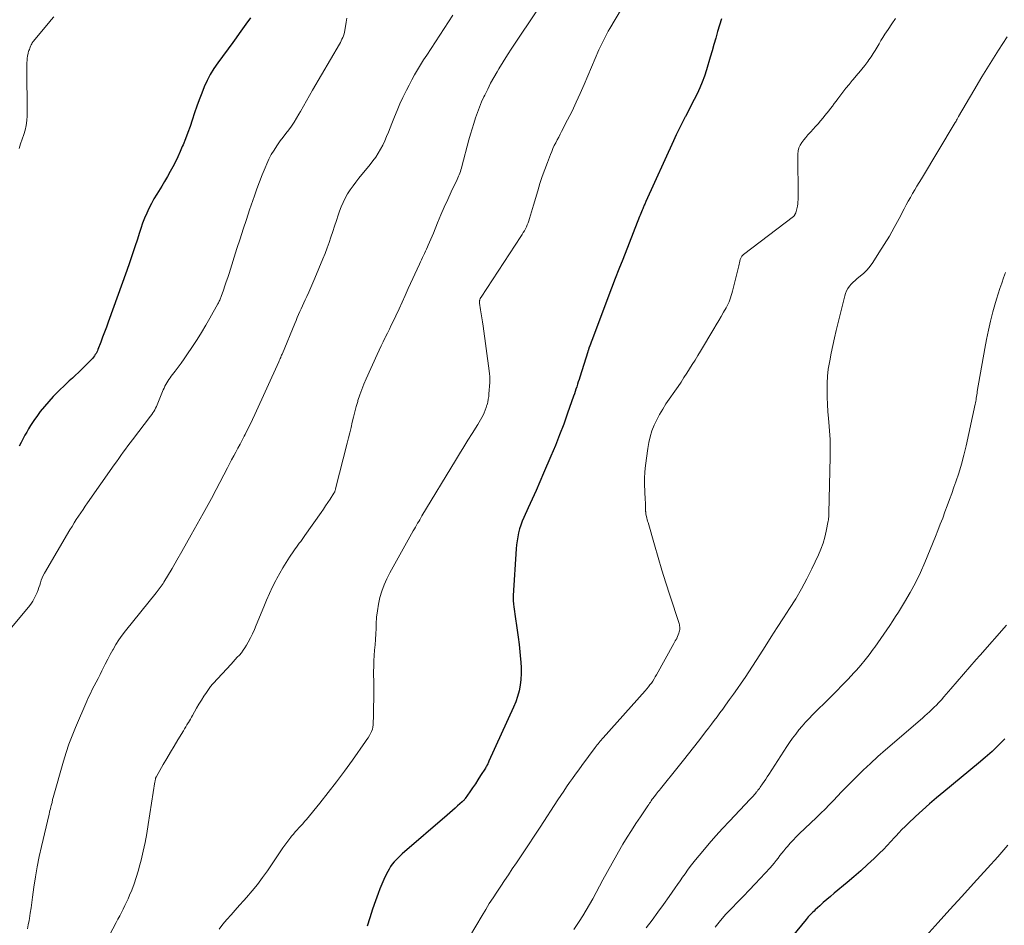
# Model space of a CAD drawing. Units: feet. Extents: x 1905000 to 1910000, y 540000 to 545000.
# Drawn here: x 1907265 to 1907417, y 540916 to 541056 of the extents above; entities that cross this region are included whole.
import ezdxf

# ---------------------------------------------------------------- set-up
doc = ezdxf.new("R2010")
doc.units = ezdxf.units.FT
doc.header["$LTSCALE"] = 100
doc.header["$MEASUREMENT"] = 0
doc.layers.add('CONTOUR INDEX', color=32, linetype='Continuous', lineweight=25)
doc.layers.add('CONTOUR INTERMEDIATE', color=40, linetype='Continuous', lineweight=15)

msp = doc.modelspace()

# ---------------------------------------------------------------- linework, layer by layer
at = {"layer": 'CONTOUR INDEX', "flags": 128}
for points, elevation in [([(1907300.24, 541056.45), (1907299.54, 541055.44), (1907299.04, 541054.74), (1907298.54, 541054.03), (1907298.04, 541053.33), (1907297.53, 541052.64), (1907295.2, 541049.47), (1907294.61, 541048.59), (1907294.06, 541047.69), (1907293.57, 541046.75), (1907293.13, 541045.78), (1907292.73, 541044.79), (1907292.35, 541043.8), (1907291.99, 541042.8), (1907291.64, 541041.79), (1907291.26, 541040.63), (1907290.93, 541039.67), (1907290.59, 541038.73), (1907290.23, 541037.79), (1907289.85, 541036.85), (1907289.74, 541036.59), (1907289.4, 541035.79), (1907289.04, 541035.01), (1907288.67, 541034.23), (1907288.27, 541033.46), (1907287.86, 541032.7), (1907287.44, 541031.94), (1907287, 541031.2), (1907286.55, 541030.46), (1907285.78, 541029.22), (1907285.36, 541028.5), (1907284.96, 541027.78), (1907284.59, 541027.03), (1907284.24, 541026.28), (1907283.92, 541025.51), (1907283.61, 541024.73), (1907283.33, 541023.95), (1907283.07, 541023.16), (1907282.8, 541022.31), (1907282.4, 541021.09), (1907282, 541019.87), (1907281.58, 541018.66), (1907281.16, 541017.45), (1907278.3, 541009.5), (1907278.02, 541008.72), (1907277.73, 541007.94), (1907277.44, 541007.17), (1907277.14, 541006.4), (1907276.71, 541005.28), (1907276.62, 541005.07), (1907276.53, 541004.86), (1907276.42, 541004.67), (1907276.3, 541004.47), (1907276.18, 541004.28), (1907276.04, 541004.1), (1907275.9, 541003.93), (1907275.75, 541003.76), (1907275.37, 541003.35), (1907275.02, 541002.98), (1907274.66, 541002.62), (1907274.3, 541002.27), (1907273.93, 541001.93), (1907273.72, 541001.73), (1907273.24, 541001.3), (1907272.76, 541000.85), (1907272.29, 541000.41), (1907271.82, 540999.96), (1907270.53, 540998.74), (1907269.81, 540998.01), (1907269.11, 540997.26), (1907268.45, 540996.48), (1907267.81, 540995.68), (1907267.27, 540994.95), (1907266.94, 540994.49), (1907266.61, 540994.01), (1907266.31, 540993.53), (1907266.01, 540993.03), (1907265.73, 540992.53), (1907265.45, 540992.03), (1907265.18, 540991.52), (1907264.91, 540991.01), (1907264.85, 540990.9), (1907264.55, 540990.34)], 920), ([(1907372.96, 541056.26), (1907372.65, 541055.28), (1907372.37, 541054.3), (1907372.1, 541053.31), (1907371.82, 541052.32), (1907371.53, 541051.33), (1907371.24, 541050.34), (1907370.66, 541048.39), (1907370.35, 541047.45), (1907370.01, 541046.53), (1907369.63, 541045.62), (1907369.21, 541044.73), (1907368.77, 541043.84), (1907368.32, 541042.96), (1907367.87, 541042.09), (1907367.41, 541041.21), (1907367.37, 541041.15), (1907366.9, 541040.24), (1907366.44, 541039.33), (1907365.99, 541038.4), (1907365.56, 541037.48), (1907361.3, 541028.09), (1907361.24, 541027.95), (1907361.18, 541027.82), (1907361.12, 541027.68), (1907361.06, 541027.54), (1907361, 541027.4), (1907360.94, 541027.26), (1907360.89, 541027.12), (1907360.83, 541026.98), (1907360.74, 541026.76), (1907360.64, 541026.51), (1907360.54, 541026.26), (1907360.44, 541026.01), (1907360.34, 541025.76), (1907357.73, 541019.16), (1907357.15, 541017.68), (1907356.57, 541016.2), (1907356.01, 541014.72), (1907355.45, 541013.24), (1907353.07, 541006.91), (1907352.97, 541006.64), (1907352.87, 541006.38), (1907352.77, 541006.11), (1907352.67, 541005.85), (1907352.52, 541005.46), (1907352.5, 541005.39), (1907352.47, 541005.32), (1907352.44, 541005.24), (1907352.42, 541005.17), (1907352.39, 541005.1), (1907352.36, 541005.03), (1907352.34, 541004.96), (1907352.32, 541004.88), (1907351.09, 541001), (1907350.98, 541000.64), (1907350.86, 541000.27), (1907350.74, 540999.9), (1907350.62, 540999.53), (1907350.5, 540999.17), (1907350.38, 540998.8), (1907350.26, 540998.43), (1907350.13, 540998.07), (1907349.22, 540995.44), (1907348.62, 540993.76), (1907347.99, 540992.09), (1907347.33, 540990.44), (1907346.65, 540988.8), (1907345.52, 540986.17), (1907344.94, 540984.83), (1907344.35, 540983.5), (1907343.75, 540982.17), (1907343.15, 540980.84), (1907342.45, 540979.33), (1907342.21, 540978.76), (1907341.99, 540978.17), (1907341.81, 540977.58), (1907341.65, 540976.97), (1907341.52, 540976.36), (1907341.42, 540975.74), (1907341.34, 540975.12), (1907341.29, 540974.5), (1907340.82, 540967.33), (1907340.82, 540967.23), (1907340.81, 540967.13), (1907340.81, 540967.03), (1907340.81, 540966.92), (1907340.81, 540966.82), (1907340.81, 540966.72), (1907340.82, 540966.62), (1907340.83, 540966.52), (1907340.89, 540965.96), (1907340.93, 540965.58), (1907340.98, 540965.2), (1907341.03, 540964.82), (1907341.08, 540964.44), (1907341.43, 540961.99), (1907341.59, 540960.87), (1907341.73, 540959.75), (1907341.85, 540958.63), (1907341.97, 540957.5), (1907342.01, 540957.04), (1907342.06, 540956.15), (1907342.07, 540955.26), (1907342, 540954.37), (1907341.9, 540953.48), (1907341.72, 540952.61), (1907341.5, 540951.75), (1907341.21, 540950.91), (1907340.87, 540950.08), (1907337.08, 540941.74), (1907337.02, 540941.6), (1907336.96, 540941.47), (1907336.89, 540941.34), (1907336.82, 540941.21), (1907336.75, 540941.08), (1907336.68, 540940.95), (1907336.6, 540940.83), (1907336.52, 540940.7), (1907335.78, 540939.52), (1907335.38, 540938.9), (1907334.98, 540938.27), (1907334.56, 540937.66), (1907334.14, 540937.05), (1907333.39, 540935.98), (1907333.34, 540935.91), (1907333.29, 540935.84), (1907333.23, 540935.77), (1907333.18, 540935.71), (1907333.12, 540935.64), (1907333.05, 540935.58), (1907332.99, 540935.52), (1907332.93, 540935.46), (1907332.24, 540934.87), (1907331.84, 540934.51), (1907331.43, 540934.16), (1907331.02, 540933.8), (1907330.62, 540933.45), (1907323.7, 540927.45), (1907323.37, 540927.15), (1907323.05, 540926.85), (1907322.74, 540926.53), (1907322.44, 540926.2), (1907322.16, 540925.85), (1907321.9, 540925.5), (1907321.67, 540925.12), (1907321.45, 540924.74), (1907321.16, 540924.16), (1907320.83, 540923.48), (1907320.52, 540922.78), (1907320.23, 540922.07), (1907319.97, 540921.36), (1907319.56, 540920.2), (1907319.12, 540918.9), (1907318.68, 540917.6), (1907318.26, 540916.29)], 900), ([(1907416.74, 540945.19), (1907415.75, 540944.21), (1907414.74, 540943.26), (1907413.7, 540942.33), (1907412.64, 540941.43), (1907407.29, 540937.05), (1907406.18, 540936.11), (1907405.08, 540935.17), (1907404, 540934.2), (1907402.93, 540933.22), (1907401.81, 540932.16), (1907401.32, 540931.69), (1907400.84, 540931.21), (1907400.37, 540930.72), (1907399.92, 540930.22), (1907399.71, 540929.98), (1907399.14, 540929.36), (1907398.57, 540928.74), (1907397.98, 540928.14), (1907397.39, 540927.55), (1907396.56, 540926.76), (1907395.54, 540925.8), (1907394.5, 540924.85), (1907393.43, 540923.92), (1907392.36, 540923.02), (1907390.36, 540921.37), (1907389.8, 540920.9), (1907389.24, 540920.43), (1907388.69, 540919.94), (1907388.15, 540919.46), (1907387.45, 540918.81), (1907387.26, 540918.64), (1907387.08, 540918.47), (1907386.9, 540918.29), (1907386.71, 540918.11), (1907386.54, 540917.93), (1907386.37, 540917.74), (1907386.2, 540917.55), (1907386.03, 540917.35), (1907380.04, 540910.03)], 880)]:
    msp.add_lwpolyline(points, dxfattribs=dict(at, elevation=elevation))
at = {"layer": 'CONTOUR INTERMEDIATE', "flags": 128}
for points, elevation in [([(1907362.25, 541065.85), (1907355.73, 541054.79), (1907355.5, 541054.39), (1907355.28, 541053.98), (1907355.06, 541053.57), (1907354.85, 541053.16), (1907354.64, 541052.74), (1907354.44, 541052.32), (1907354.25, 541051.89), (1907354.06, 541051.47), (1907351.79, 541046.15), (1907351.18, 541044.77), (1907350.55, 541043.41), (1907349.9, 541042.05), (1907349.22, 541040.71), (1907348.29, 541038.92), (1907348.06, 541038.48), (1907347.84, 541038.04), (1907347.61, 541037.6), (1907347.39, 541037.16), (1907347.17, 541036.72), (1907346.96, 541036.27), (1907346.77, 541035.82), (1907346.58, 541035.36), (1907346.1, 541034.13), (1907345.69, 541033.04), (1907345.3, 541031.95), (1907344.94, 541030.85), (1907344.6, 541029.75), (1907343.94, 541027.51), (1907343.79, 541027.01), (1907343.64, 541026.5), (1907343.48, 541026), (1907343.33, 541025.5), (1907343.22, 541025.14), (1907343.11, 541024.82), (1907342.99, 541024.5), (1907342.85, 541024.2), (1907342.7, 541023.89), (1907342.55, 541023.59), (1907342.38, 541023.3), (1907342.2, 541023.01), (1907342.02, 541022.72), (1907335.85, 541013.32), (1907335.82, 541013.27), (1907335.78, 541013.22), (1907335.75, 541013.17), (1907335.73, 541013.11), (1907335.7, 541013.06), (1907335.68, 541013), (1907335.66, 541012.94), (1907335.65, 541012.88), (1907335.63, 541012.81), (1907335.61, 541012.71), (1907335.61, 541012.61), (1907335.61, 541012.51), (1907335.62, 541012.41), (1907335.79, 541011.37), (1907335.88, 541010.75), (1907335.98, 541010.13), (1907336.07, 541009.51), (1907336.16, 541008.89), (1907337.13, 541001.98), (1907337.18, 541001.53), (1907337.21, 541001.08), (1907337.22, 541000.64), (1907337.2, 541000.19), (1907337.08, 540998.45), (1907337.04, 540998.02), (1907336.98, 540997.59), (1907336.89, 540997.16), (1907336.78, 540996.74), (1907336.77, 540996.71), (1907336.65, 540996.31), (1907336.51, 540995.91), (1907336.35, 540995.52), (1907336.18, 540995.14), (1907335.99, 540994.77), (1907335.79, 540994.4), (1907335.58, 540994.03), (1907335.37, 540993.68), (1907334.5, 540992.31), (1907333.84, 540991.27), (1907333.19, 540990.23), (1907332.55, 540989.18), (1907331.91, 540988.13), (1907326.73, 540979.58), (1907326.56, 540979.3), (1907326.4, 540979.01), (1907326.23, 540978.73), (1907326.06, 540978.45), (1907325.89, 540978.17), (1907325.72, 540977.88), (1907325.56, 540977.6), (1907325.4, 540977.31), (1907321.76, 540970.81), (1907321.29, 540969.89), (1907320.88, 540968.95), (1907320.54, 540967.99), (1907320.25, 540967), (1907320.03, 540965.99), (1907319.85, 540964.97), (1907319.74, 540963.95), (1907319.67, 540962.92), (1907319.64, 540962.21), (1907319.6, 540961.38), (1907319.55, 540960.55), (1907319.49, 540959.72), (1907319.42, 540958.89), (1907319.35, 540958.06), (1907319.3, 540957.23), (1907319.28, 540956.4), (1907319.27, 540955.56), (1907319.28, 540953.64), (1907319.28, 540952.48), (1907319.28, 540951.31), (1907319.26, 540950.15), (1907319.23, 540948.98), (1907319.18, 540947.38), (1907319.15, 540947.02), (1907319.08, 540946.67), (1907318.96, 540946.34), (1907318.81, 540946.01), (1907318.63, 540945.69), (1907318.44, 540945.38), (1907318.24, 540945.08), (1907318.03, 540944.77), (1907315.99, 540941.89), (1907314.77, 540940.21), (1907313.53, 540938.55), (1907312.26, 540936.92), (1907310.97, 540935.3), (1907308.9, 540932.76), (1907308.62, 540932.43), (1907308.34, 540932.1), (1907308.05, 540931.79), (1907307.75, 540931.47), (1907307.45, 540931.16), (1907307.16, 540930.84), (1907306.88, 540930.51), (1907306.6, 540930.18), (1907306.49, 540930.04), (1907306.17, 540929.63), (1907305.85, 540929.21), (1907305.55, 540928.79), (1907305.25, 540928.36), (1907302.87, 540924.86), (1907302.11, 540923.79), (1907301.33, 540922.75), (1907300.51, 540921.74), (1907299.66, 540920.74), (1907299.21, 540920.24), (1907298.57, 540919.52), (1907297.92, 540918.79), (1907297.27, 540918.07), (1907296.62, 540917.35), (1907296, 540916.61), (1907295.42, 540915.84)], 904), ([(1907346.79, 541061), (1907341.33, 541052.84), (1907340.63, 541051.77), (1907339.95, 541050.7), (1907339.27, 541049.63), (1907338.61, 541048.54), (1907338.35, 541048.11), (1907337.84, 541047.23), (1907337.34, 541046.34), (1907336.88, 541045.43), (1907336.43, 541044.52), (1907336.31, 541044.27), (1907335.95, 541043.46), (1907335.61, 541042.65), (1907335.29, 541041.83), (1907334.99, 541040.99), (1907334.72, 541040.15), (1907334.46, 541039.31), (1907334.21, 541038.46), (1907333.98, 541037.6), (1907332.91, 541033.51), (1907332.84, 541033.25), (1907332.76, 541032.99), (1907332.67, 541032.74), (1907332.58, 541032.48), (1907332.48, 541032.23), (1907332.37, 541031.98), (1907332.26, 541031.73), (1907332.15, 541031.49), (1907331.26, 541029.61), (1907330.71, 541028.43), (1907330.17, 541027.23), (1907329.65, 541026.03), (1907329.15, 541024.82), (1907328.5, 541023.21), (1907328.31, 541022.74), (1907328.11, 541022.27), (1907327.91, 541021.81), (1907327.7, 541021.34), (1907327.58, 541021.08), (1907327.43, 541020.75), (1907327.27, 541020.42), (1907327.12, 541020.09), (1907326.96, 541019.77), (1907326.8, 541019.44), (1907326.65, 541019.11), (1907326.49, 541018.78), (1907326.34, 541018.45), (1907324.63, 541014.65), (1907324.16, 541013.6), (1907323.68, 541012.56), (1907323.19, 541011.52), (1907322.7, 541010.48), (1907322.27, 541009.59), (1907321.99, 541009), (1907321.7, 541008.4), (1907321.42, 541007.81), (1907321.13, 541007.22), (1907321.07, 541007.11), (1907320.76, 541006.46), (1907320.45, 541005.81), (1907320.14, 541005.16), (1907319.84, 541004.5), (1907318.12, 541000.76), (1907317.76, 540999.93), (1907317.43, 540999.1), (1907317.13, 540998.25), (1907316.86, 540997.39), (1907316.82, 540997.26), (1907316.59, 540996.46), (1907316.37, 540995.66), (1907316.17, 540994.85), (1907315.98, 540994.04), (1907315.79, 540993.23), (1907315.6, 540992.42), (1907315.4, 540991.62), (1907315.2, 540990.81), (1907313.4, 540983.75), (1907313.38, 540983.67), (1907313.35, 540983.58), (1907313.32, 540983.5), (1907313.29, 540983.41), (1907313.26, 540983.33), (1907313.22, 540983.25), (1907313.17, 540983.17), (1907313.13, 540983.1), (1907312.55, 540982.19), (1907312.21, 540981.67), (1907311.86, 540981.15), (1907311.51, 540980.63), (1907311.15, 540980.11), (1907308.65, 540976.55), (1907308.44, 540976.25), (1907308.23, 540975.96), (1907308.02, 540975.67), (1907307.8, 540975.38), (1907307.59, 540975.09), (1907307.38, 540974.79), (1907307.18, 540974.5), (1907306.97, 540974.2), (1907306.3, 540973.21), (1907305.77, 540972.41), (1907305.27, 540971.6), (1907304.79, 540970.77), (1907304.33, 540969.93), (1907304.18, 540969.64), (1907303.68, 540968.64), (1907303.2, 540967.63), (1907302.74, 540966.6), (1907302.31, 540965.57), (1907301.16, 540962.75), (1907300.88, 540962.08), (1907300.57, 540961.41), (1907300.25, 540960.76), (1907299.9, 540960.11), (1907299.66, 540959.66), (1907299.41, 540959.26), (1907299.15, 540958.86), (1907298.86, 540958.49), (1907298.55, 540958.13), (1907298.23, 540957.78), (1907297.9, 540957.43), (1907297.58, 540957.08), (1907297.26, 540956.74), (1907294.49, 540953.76), (1907294.39, 540953.64), (1907294.29, 540953.52), (1907294.19, 540953.39), (1907294.1, 540953.27), (1907293.47, 540952.35), (1907293.07, 540951.76), (1907292.68, 540951.15), (1907292.31, 540950.54), (1907291.95, 540949.93), (1907291.3, 540948.8), (1907291.14, 540948.52), (1907290.99, 540948.25), (1907290.83, 540947.97), (1907290.67, 540947.7), (1907290.64, 540947.65), (1907290.46, 540947.35), (1907290.28, 540947.05), (1907290.1, 540946.75), (1907289.92, 540946.45), (1907289.05, 540945.03), (1907288.48, 540944.09), (1907287.91, 540943.14), (1907287.35, 540942.19), (1907286.8, 540941.24), (1907285.75, 540939.41), (1907285.72, 540939.37), (1907285.7, 540939.32), (1907285.68, 540939.28), (1907285.66, 540939.23), (1907285.64, 540939.18), (1907285.62, 540939.13), (1907285.61, 540939.09), (1907285.6, 540939.04), (1907285.58, 540938.95), (1907285.56, 540938.85), (1907285.54, 540938.76), (1907285.53, 540938.66), (1907285.51, 540938.57), (1907284.49, 540931.99), (1907284.26, 540930.6), (1907284, 540929.23), (1907283.7, 540927.86), (1907283.38, 540926.49), (1907283.2, 540925.76), (1907282.93, 540924.78), (1907282.63, 540923.8), (1907282.29, 540922.83), (1907281.92, 540921.88), (1907281.59, 540921.06), (1907281.36, 540920.52), (1907281.12, 540919.99), (1907280.87, 540919.47), (1907280.61, 540918.94), (1907280.34, 540918.43), (1907280.07, 540917.91), (1907279.8, 540917.39), (1907279.53, 540916.87), (1907277.49, 540912.94)], 908), ([(1907315.14, 541056.36), (1907315.04, 541055.75), (1907314.83, 541054.5), (1907314.78, 541054.21), (1907314.71, 541053.94), (1907314.62, 541053.66), (1907314.51, 541053.4), (1907314.39, 541053.13), (1907314.27, 541052.87), (1907314.14, 541052.62), (1907314, 541052.37), (1907309.86, 541045.28), (1907309.39, 541044.45), (1907308.91, 541043.63), (1907308.44, 541042.8), (1907307.97, 541041.97), (1907307.74, 541041.56), (1907307.38, 541040.94), (1907306.99, 541040.33), (1907306.58, 541039.74), (1907306.16, 541039.16), (1907305.72, 541038.59), (1907305.29, 541038.02), (1907304.86, 541037.44), (1907304.44, 541036.85), (1907304.34, 541036.71), (1907303.9, 541036.04), (1907303.48, 541035.35), (1907303.11, 541034.64), (1907302.78, 541033.9), (1907302.51, 541033.27), (1907302.07, 541032.2), (1907301.65, 541031.13), (1907301.25, 541030.04), (1907300.87, 541028.96), (1907300.13, 541026.8), (1907299.63, 541025.31), (1907299.14, 541023.82), (1907298.65, 541022.33), (1907298.17, 541020.83), (1907296.95, 541017), (1907296.74, 541016.36), (1907296.52, 541015.71), (1907296.31, 541015.07), (1907296.08, 541014.43), (1907295.73, 541013.45), (1907295.68, 541013.3), (1907295.62, 541013.16), (1907295.57, 541013.02), (1907295.51, 541012.88), (1907295.44, 541012.73), (1907295.38, 541012.6), (1907295.31, 541012.46), (1907295.23, 541012.32), (1907294.01, 541010.11), (1907293.37, 541009), (1907292.72, 541007.9), (1907292.03, 541006.82), (1907291.33, 541005.75), (1907290.46, 541004.46), (1907290.01, 541003.81), (1907289.55, 541003.17), (1907289.08, 541002.53), (1907288.61, 541001.9), (1907288.02, 541001.14), (1907287.84, 541000.89), (1907287.66, 541000.64), (1907287.5, 541000.39), (1907287.33, 541000.13), (1907287.18, 540999.87), (1907287.04, 540999.6), (1907286.91, 540999.32), (1907286.79, 540999.04), (1907285.98, 540996.99), (1907285.87, 540996.72), (1907285.75, 540996.46), (1907285.62, 540996.21), (1907285.48, 540995.95), (1907285.33, 540995.71), (1907285.17, 540995.47), (1907285.01, 540995.23), (1907284.84, 540995), (1907282.04, 540991.34), (1907281.68, 540990.86), (1907281.32, 540990.38), (1907280.97, 540989.9), (1907280.62, 540989.41), (1907280.27, 540988.93), (1907279.93, 540988.44), (1907279.58, 540987.95), (1907279.24, 540987.46), (1907275.12, 540981.59), (1907274.76, 540981.08), (1907274.41, 540980.57), (1907274.06, 540980.06), (1907273.71, 540979.55), (1907273.37, 540979.03), (1907273.04, 540978.51), (1907272.71, 540977.98), (1907272.39, 540977.45), (1907268.47, 540970.74), (1907268.28, 540970.39), (1907268.11, 540970.03), (1907267.97, 540969.67), (1907267.85, 540969.29), (1907267.73, 540968.92), (1907267.6, 540968.54), (1907267.47, 540968.17), (1907267.32, 540967.8), (1907267.18, 540967.46), (1907266.93, 540966.94), (1907266.65, 540966.44), (1907266.33, 540965.97), (1907265.98, 540965.51), (1907259.99, 540958.38)], 916), ([(1907269.91, 541056.61), (1907269.5, 541056.11), (1907269.09, 541055.6), (1907266.7, 541052.76), (1907266.58, 541052.6), (1907266.48, 541052.44), (1907266.39, 541052.26), (1907266.32, 541052.08), (1907266.2, 541051.75), (1907266.2, 541051.73), (1907266.19, 541051.71), (1907266.18, 541051.7), (1907266.18, 541051.68), (1907266.15, 541051.61), (1907266.14, 541051.6), (1907266.14, 541051.58), (1907266.13, 541051.56), (1907266.12, 541051.55), (1907266.05, 541051.39), (1907266.01, 541051.29), (1907265.97, 541051.19), (1907265.94, 541051.09), (1907265.92, 541050.99), (1907265.84, 541050.53), (1907265.8, 541050.2), (1907265.76, 541049.87), (1907265.74, 541049.53), (1907265.73, 541049.2), (1907265.76, 541041.31), (1907265.72, 541040.57), (1907265.64, 541039.84), (1907265.47, 541039.12), (1907265.25, 541038.41), (1907265, 541037.71), (1907264.76, 541037), (1907264.54, 541036.29)], 924), ([(1907331.5, 541056.82), (1907327.47, 541050.69), (1907326.98, 541049.94), (1907326.51, 541049.18), (1907326.05, 541048.41), (1907325.6, 541047.64), (1907325.17, 541046.86), (1907324.75, 541046.07), (1907324.34, 541045.27), (1907323.95, 541044.46), (1907323.79, 541044.12), (1907323.34, 541043.14), (1907322.9, 541042.15), (1907322.49, 541041.15), (1907322.08, 541040.14), (1907321.55, 541038.79), (1907321.28, 541038.12), (1907320.99, 541037.46), (1907320.67, 541036.81), (1907320.34, 541036.17), (1907319.97, 541035.55), (1907319.59, 541034.94), (1907319.17, 541034.36), (1907318.73, 541033.79), (1907316.99, 541031.68), (1907316.53, 541031.09), (1907316.09, 541030.5), (1907315.67, 541029.89), (1907315.26, 541029.26), (1907314.89, 541028.62), (1907314.56, 541027.96), (1907314.27, 541027.28), (1907314.01, 541026.59), (1907313.82, 541026.01), (1907313.53, 541025.16), (1907313.25, 541024.31), (1907312.97, 541023.46), (1907312.69, 541022.61), (1907312.41, 541021.77), (1907312.1, 541020.93), (1907311.78, 541020.1), (1907311.45, 541019.27), (1907310.19, 541016.26), (1907309.89, 541015.55), (1907309.58, 541014.84), (1907309.27, 541014.13), (1907308.95, 541013.42), (1907308.72, 541012.91), (1907308.51, 541012.46), (1907308.3, 541012.01), (1907308.1, 541011.56), (1907307.89, 541011.12), (1907307.68, 541010.67), (1907307.48, 541010.21), (1907307.29, 541009.76), (1907307.09, 541009.3), (1907305.19, 541004.66), (1907305.13, 541004.52), (1907305.07, 541004.39), (1907305.02, 541004.26), (1907304.96, 541004.12), (1907304.93, 541004.05), (1907304.86, 541003.88), (1907304.79, 541003.71), (1907304.71, 541003.54), (1907304.64, 541003.37), (1907300.92, 540995.25), (1907300.56, 540994.48), (1907300.2, 540993.7), (1907299.82, 540992.94), (1907299.44, 540992.17), (1907299.29, 540991.87), (1907298.97, 540991.26), (1907298.66, 540990.66), (1907298.33, 540990.05), (1907298, 540989.45), (1907297.68, 540988.85), (1907297.35, 540988.25), (1907297.03, 540987.64), (1907296.71, 540987.03), (1907294.97, 540983.68), (1907294.72, 540983.21), (1907294.48, 540982.74), (1907294.23, 540982.27), (1907293.98, 540981.81), (1907293.73, 540981.34), (1907293.47, 540980.88), (1907293.22, 540980.41), (1907292.96, 540979.95), (1907291.11, 540976.66), (1907290.38, 540975.37), (1907289.64, 540974.08), (1907288.9, 540972.79), (1907288.15, 540971.5), (1907286.9, 540969.38), (1907286.76, 540969.16), (1907286.63, 540968.95), (1907286.48, 540968.74), (1907286.32, 540968.54), (1907286.17, 540968.34), (1907286.01, 540968.14), (1907285.85, 540967.94), (1907285.69, 540967.74), (1907280.97, 540961.88), (1907280.45, 540961.19), (1907279.95, 540960.48), (1907279.48, 540959.75), (1907279.05, 540959), (1907279, 540958.92), (1907278.61, 540958.2), (1907278.23, 540957.47), (1907277.85, 540956.74), (1907277.48, 540956), (1907277.33, 540955.69), (1907277.04, 540955.11), (1907276.75, 540954.53), (1907276.45, 540953.95), (1907276.14, 540953.37), (1907275.84, 540952.79), (1907275.55, 540952.2), (1907275.27, 540951.61), (1907275.01, 540951.02), (1907273.24, 540946.96), (1907272.72, 540945.68), (1907272.22, 540944.38), (1907271.79, 540943.07), (1907271.38, 540941.74), (1907269.8, 540936.15), (1907269.76, 540936), (1907269.72, 540935.84), (1907269.68, 540935.69), (1907269.65, 540935.54), (1907269.62, 540935.39), (1907269.58, 540935.24), (1907269.54, 540935.09), (1907269.5, 540934.94), (1907269.44, 540934.69), (1907269.37, 540934.42), (1907269.3, 540934.14), (1907269.23, 540933.87), (1907269.17, 540933.6), (1907267.99, 540928.61), (1907267.64, 540927.05), (1907267.33, 540925.47), (1907267.07, 540923.89), (1907266.83, 540922.3), (1907266.63, 540920.76), (1907266.51, 540919.94), (1907266.39, 540919.12), (1907266.26, 540918.3), (1907266.12, 540917.49), (1907266.07, 540917.2), (1907265.95, 540916.53), (1907265.82, 540915.87)], 912), ([(1907399.83, 541056.34), (1907399.26, 541055.49), (1907398.7, 541054.64), (1907398.22, 541053.9), (1907397.9, 541053.41), (1907397.59, 541052.92), (1907397.3, 541052.41), (1907397.01, 541051.91), (1907396.72, 541051.4), (1907396.41, 541050.91), (1907396.08, 541050.43), (1907395.75, 541049.95), (1907395.55, 541049.69), (1907395.1, 541049.1), (1907394.64, 541048.51), (1907394.16, 541047.94), (1907393.68, 541047.37), (1907393.65, 541047.34), (1907393.16, 541046.76), (1907392.67, 541046.17), (1907392.19, 541045.57), (1907391.72, 541044.97), (1907390.94, 541043.94), (1907390.66, 541043.57), (1907390.38, 541043.2), (1907390.1, 541042.83), (1907389.82, 541042.46), (1907389.53, 541042.1), (1907389.24, 541041.74), (1907388.95, 541041.38), (1907388.66, 541041.02), (1907388.24, 541040.52), (1907387.88, 541040.09), (1907387.51, 541039.66), (1907387.14, 541039.24), (1907386.75, 541038.83), (1907386.67, 541038.73), (1907386.33, 541038.36), (1907386.01, 541037.99), (1907385.69, 541037.6), (1907385.38, 541037.21), (1907385.13, 541036.79), (1907384.93, 541036.36), (1907384.83, 541035.89), (1907384.78, 541035.41), (1907384.8, 541028.71), (1907384.79, 541028.38), (1907384.77, 541028.05), (1907384.74, 541027.73), (1907384.69, 541027.4), (1907384.65, 541027.17), (1907384.6, 541026.96), (1907384.56, 541026.76), (1907384.5, 541026.56), (1907384.43, 541026.37), (1907384.32, 541026.08), (1907384.3, 541026.03), (1907384.27, 541025.98), (1907384.25, 541025.94), (1907384.22, 541025.9), (1907384.19, 541025.86), (1907384.15, 541025.83), (1907384.11, 541025.79), (1907384.07, 541025.76), (1907376.38, 541019.9), (1907376.29, 541019.83), (1907376.21, 541019.75), (1907376.14, 541019.66), (1907376.07, 541019.56), (1907376.01, 541019.46), (1907375.96, 541019.36), (1907375.92, 541019.25), (1907375.88, 541019.13), (1907375.83, 541018.89), (1907375.77, 541018.66), (1907375.72, 541018.42), (1907375.66, 541018.19), (1907375.6, 541017.95), (1907374.67, 541014.24), (1907374.58, 541013.91), (1907374.49, 541013.59), (1907374.38, 541013.26), (1907374.27, 541012.94), (1907374.14, 541012.62), (1907374, 541012.31), (1907373.85, 541012.01), (1907373.69, 541011.71), (1907373.3, 541011.01), (1907372.93, 541010.36), (1907372.56, 541009.72), (1907372.18, 541009.08), (1907371.8, 541008.44), (1907369.73, 541005.01), (1907369.31, 541004.32), (1907368.89, 541003.63), (1907368.47, 541002.95), (1907368.05, 541002.27), (1907367.62, 541001.59), (1907367.18, 541000.92), (1907366.74, 541000.25), (1907366.29, 540999.58), (1907364.41, 540996.86), (1907363.9, 540996.07), (1907363.41, 540995.26), (1907362.98, 540994.43), (1907362.58, 540993.58), (1907362.24, 540992.7), (1907361.95, 540991.81), (1907361.74, 540990.9), (1907361.58, 540989.98), (1907361.25, 540987.35), (1907361.16, 540986.37), (1907361.1, 540985.38), (1907361.09, 540984.39), (1907361.12, 540983.4), (1907361.2, 540982.04), (1907361.22, 540981.73), (1907361.24, 540981.43), (1907361.25, 540981.12), (1907361.26, 540980.81), (1907361.27, 540980.3), (1907361.27, 540980.25), (1907361.28, 540980.2), (1907361.28, 540980.14), (1907361.28, 540980.09), (1907361.28, 540980.03), (1907361.29, 540979.98), (1907361.3, 540979.92), (1907361.31, 540979.87), (1907361.39, 540979.5), (1907361.45, 540979.26), (1907361.51, 540979.03), (1907361.57, 540978.79), (1907361.64, 540978.56), (1907362.63, 540975.12), (1907363.2, 540973.17), (1907363.78, 540971.23), (1907364.38, 540969.29), (1907365, 540967.36), (1907366.42, 540962.97), (1907366.47, 540962.79), (1907366.51, 540962.61), (1907366.53, 540962.42), (1907366.54, 540962.24), (1907366.53, 540962.05), (1907366.51, 540961.87), (1907366.46, 540961.69), (1907366.41, 540961.51), (1907366.1, 540960.71), (1907366.09, 540960.69), (1907366.08, 540960.67), (1907366.07, 540960.65), (1907366.05, 540960.63), (1907366, 540960.54), (1907365.99, 540960.52), (1907365.98, 540960.5), (1907365.96, 540960.48), (1907365.95, 540960.46), (1907365.85, 540960.3), (1907365.79, 540960.2), (1907365.73, 540960.1), (1907365.67, 540960), (1907365.61, 540959.9), (1907362.95, 540955.09), (1907362.76, 540954.76), (1907362.57, 540954.44), (1907362.36, 540954.12), (1907362.15, 540953.81), (1907361.92, 540953.51), (1907361.69, 540953.21), (1907361.45, 540952.92), (1907361.2, 540952.63), (1907354.72, 540945.37), (1907354.56, 540945.18), (1907354.4, 540945), (1907354.24, 540944.82), (1907354.09, 540944.63), (1907353.93, 540944.44), (1907353.78, 540944.25), (1907353.63, 540944.06), (1907353.49, 540943.87), (1907351.41, 540941.07), (1907350.93, 540940.42), (1907350.46, 540939.76), (1907349.99, 540939.1), (1907349.53, 540938.44), (1907349.07, 540937.78), (1907348.62, 540937.11), (1907348.17, 540936.44), (1907347.73, 540935.77), (1907344.98, 540931.59), (1907344.07, 540930.21), (1907343.16, 540928.83), (1907342.25, 540927.46), (1907341.33, 540926.09), (1907340.68, 540925.13), (1907340.08, 540924.24), (1907339.48, 540923.35), (1907338.89, 540922.46), (1907338.29, 540921.57), (1907337.71, 540920.68), (1907337.13, 540919.78), (1907336.57, 540918.87), (1907336.03, 540917.95), (1907334.09, 540914.63)], 896), ([(1907417.09, 541053.5), (1907415.75, 541051.46), (1907414.44, 541049.4), (1907413.16, 541047.32), (1907411.91, 541045.23), (1907409.55, 541041.2), (1907409.5, 541041.1), (1907409.45, 541041.01), (1907409.4, 541040.91), (1907409.35, 541040.82), (1907409.32, 541040.75), (1907409.29, 541040.68), (1907409.26, 541040.62), (1907409.23, 541040.56), (1907409.2, 541040.5), (1907409.16, 541040.44), (1907409.13, 541040.39), (1907409.1, 541040.33), (1907409.06, 541040.27), (1907403.84, 541031.61), (1907403.49, 541031.04), (1907403.15, 541030.47), (1907402.81, 541029.89), (1907402.48, 541029.32), (1907402.15, 541028.74), (1907401.82, 541028.16), (1907401.5, 541027.57), (1907401.19, 541026.98), (1907400.39, 541025.45), (1907399.66, 541024.1), (1907398.9, 541022.77), (1907398.11, 541021.46), (1907397.29, 541020.16), (1907396.34, 541018.71), (1907395.92, 541018.12), (1907395.46, 541017.57), (1907394.95, 541017.06), (1907394.4, 541016.58), (1907393.93, 541016.21), (1907393.6, 541015.93), (1907393.3, 541015.65), (1907393.01, 541015.34), (1907392.74, 541015.01), (1907392.5, 541014.67), (1907392.3, 541014.31), (1907392.14, 541013.92), (1907392.01, 541013.52), (1907390.7, 541008.21), (1907390.42, 541007.04), (1907390.16, 541005.87), (1907389.91, 541004.69), (1907389.68, 541003.51), (1907389.64, 541003.28), (1907389.47, 541002.21), (1907389.34, 541001.14), (1907389.28, 541000.06), (1907389.27, 540998.97), (1907389.3, 540997.89), (1907389.34, 540996.8), (1907389.42, 540995.71), (1907389.51, 540994.63), (1907389.56, 540994.08), (1907389.67, 540992.72), (1907389.74, 540991.36), (1907389.77, 540990), (1907389.76, 540988.63), (1907389.55, 540980.05), (1907389.55, 540979.99), (1907389.54, 540979.94), (1907389.54, 540979.88), (1907389.54, 540979.82), (1907389.54, 540979.76), (1907389.54, 540979.71), (1907389.54, 540979.65), (1907389.53, 540979.59), (1907389.53, 540979.41), (1907389.52, 540979.26), (1907389.5, 540979.11), (1907389.48, 540978.96), (1907389.46, 540978.82), (1907389.14, 540977.22), (1907388.92, 540976.29), (1907388.65, 540975.37), (1907388.32, 540974.48), (1907387.94, 540973.59), (1907386.93, 540971.43), (1907386.15, 540969.86), (1907385.33, 540968.32), (1907384.44, 540966.81), (1907383.5, 540965.33), (1907382.54, 540963.87), (1907381.59, 540962.4), (1907380.64, 540960.93), (1907379.7, 540959.45), (1907378.88, 540958.15), (1907378.32, 540957.27), (1907377.76, 540956.4), (1907377.19, 540955.53), (1907376.61, 540954.66), (1907376.03, 540953.8), (1907375.44, 540952.95), (1907374.84, 540952.1), (1907374.23, 540951.26), (1907373.6, 540950.39), (1907373.16, 540949.8), (1907372.73, 540949.21), (1907372.29, 540948.62), (1907371.85, 540948.03), (1907371.41, 540947.44), (1907370.97, 540946.86), (1907370.53, 540946.28), (1907370.08, 540945.7), (1907369.43, 540944.86), (1907368.65, 540943.87), (1907367.87, 540942.88), (1907367.09, 540941.89), (1907366.3, 540940.9), (1907363.56, 540937.5), (1907363.39, 540937.28), (1907363.22, 540937.07), (1907363.05, 540936.86), (1907362.88, 540936.64), (1907362.62, 540936.32), (1907362.58, 540936.27), (1907362.54, 540936.22), (1907362.5, 540936.17), (1907362.46, 540936.11), (1907362.42, 540936.06), (1907362.38, 540936.01), (1907362.34, 540935.95), (1907362.3, 540935.9), (1907362.12, 540935.63), (1907362, 540935.44), (1907361.87, 540935.26), (1907361.74, 540935.07), (1907361.62, 540934.88), (1907360.46, 540933.18), (1907359.77, 540932.13), (1907359.09, 540931.08), (1907358.43, 540930.01), (1907357.77, 540928.94), (1907357.55, 540928.57), (1907356.81, 540927.3), (1907356.08, 540926.03), (1907355.37, 540924.74), (1907354.67, 540923.45), (1907353.11, 540920.54), (1907352.62, 540919.64), (1907352.11, 540918.76), (1907351.57, 540917.88), (1907351.02, 540917.02), (1907350.19, 540915.77)], 892), ([(1907416.81, 541017.13), (1907416.53, 541016.31), (1907416.24, 541015.49), (1907415.96, 541014.67), (1907415.69, 541013.85), (1907415.44, 541013.02), (1907415.2, 541012.18), (1907414.89, 541011.06), (1907414.52, 541009.65), (1907414.18, 541008.24), (1907413.88, 541006.82), (1907413.62, 541005.4), (1907412.47, 540998.78), (1907412.43, 540998.53), (1907412.39, 540998.28), (1907412.35, 540998.02), (1907412.31, 540997.77), (1907412.3, 540997.71), (1907412.27, 540997.49), (1907412.23, 540997.27), (1907412.19, 540997.05), (1907412.14, 540996.83), (1907410.74, 540990.39), (1907410.4, 540988.98), (1907410.03, 540987.59), (1907409.61, 540986.21), (1907409.15, 540984.84), (1907408.87, 540984.02), (1907408.53, 540983.07), (1907408.18, 540982.11), (1907407.84, 540981.16), (1907407.48, 540980.2), (1907407.13, 540979.25), (1907406.76, 540978.3), (1907406.39, 540977.36), (1907406.01, 540976.41), (1907404.37, 540972.41), (1907403.68, 540970.84), (1907402.94, 540969.29), (1907402.12, 540967.78), (1907401.25, 540966.29), (1907400.28, 540964.74), (1907399.85, 540964.06), (1907399.41, 540963.38), (1907398.97, 540962.7), (1907398.52, 540962.02), (1907398.06, 540961.36), (1907397.6, 540960.69), (1907397.13, 540960.02), (1907396.67, 540959.36), (1907396.41, 540959.01), (1907395.8, 540958.18), (1907395.17, 540957.37), (1907394.51, 540956.59), (1907393.83, 540955.82), (1907393.43, 540955.39), (1907392.54, 540954.43), (1907391.63, 540953.47), (1907390.71, 540952.53), (1907389.77, 540951.6), (1907387.05, 540948.92), (1907386.5, 540948.35), (1907385.95, 540947.77), (1907385.43, 540947.18), (1907384.92, 540946.57), (1907384.43, 540945.94), (1907383.95, 540945.31), (1907383.49, 540944.66), (1907383.05, 540944), (1907380.27, 540939.7), (1907380.03, 540939.34), (1907379.8, 540938.98), (1907379.56, 540938.62), (1907379.31, 540938.26), (1907378.95, 540937.74), (1907378.89, 540937.65), (1907378.82, 540937.55), (1907378.75, 540937.46), (1907378.68, 540937.37), (1907378.61, 540937.28), (1907378.54, 540937.19), (1907378.47, 540937.1), (1907378.4, 540937.01), (1907378.22, 540936.78), (1907378.12, 540936.66), (1907378.03, 540936.55), (1907377.93, 540936.43), (1907377.83, 540936.32), (1907377.73, 540936.2), (1907377.62, 540936.09), (1907377.52, 540935.98), (1907377.41, 540935.87), (1907374.19, 540932.49), (1907373.13, 540931.37), (1907372.1, 540930.23), (1907371.09, 540929.06), (1907370.09, 540927.88), (1907368.98, 540926.54), (1907368.56, 540926.02), (1907368.15, 540925.49), (1907367.75, 540924.95), (1907367.36, 540924.4), (1907366.98, 540923.85), (1907366.6, 540923.3), (1907366.21, 540922.75), (1907365.82, 540922.2), (1907364.88, 540920.86), (1907364.01, 540919.65), (1907363.14, 540918.44), (1907362.25, 540917.25), (1907361.34, 540916.06)], 888), ([(1907416.96, 540962.75), (1907412.92, 540958.13), (1907412.84, 540958.04), (1907412.76, 540957.95), (1907412.68, 540957.86), (1907412.61, 540957.78), (1907412.53, 540957.69), (1907412.45, 540957.6), (1907412.37, 540957.51), (1907412.3, 540957.42), (1907408.4, 540952.93), (1907408.03, 540952.51), (1907407.66, 540952.08), (1907407.29, 540951.66), (1907406.92, 540951.24), (1907406.83, 540951.14), (1907406.5, 540950.77), (1907406.17, 540950.42), (1907405.82, 540950.07), (1907405.47, 540949.72), (1907405.11, 540949.39), (1907404.75, 540949.06), (1907404.39, 540948.73), (1907404.02, 540948.41), (1907398.28, 540943.49), (1907397.11, 540942.46), (1907395.96, 540941.42), (1907394.83, 540940.35), (1907393.72, 540939.26), (1907392.82, 540938.36), (1907392.17, 540937.7), (1907391.53, 540937.04), (1907390.89, 540936.37), (1907390.25, 540935.7), (1907389.62, 540935.03), (1907388.97, 540934.37), (1907388.32, 540933.72), (1907387.65, 540933.08), (1907384.99, 540930.54), (1907384.52, 540930.07), (1907384.05, 540929.59), (1907383.59, 540929.1), (1907383.15, 540928.6), (1907382.91, 540928.32), (1907382.6, 540927.94), (1907382.3, 540927.57), (1907382, 540927.19), (1907381.71, 540926.8), (1907381.41, 540926.41), (1907381.11, 540926.04), (1907380.8, 540925.67), (1907380.47, 540925.31), (1907378.16, 540922.83), (1907377.27, 540921.88), (1907376.37, 540920.94), (1907375.47, 540920.01), (1907374.56, 540919.08), (1907373.67, 540918.14), (1907372.8, 540917.17), (1907371.98, 540916.16)], 884), ([(1907417.16, 540928.78), (1907415.62, 540927), (1907414.04, 540925.24), (1907411.9, 540922.9), (1907410.07, 540920.89), (1907408.24, 540918.87), (1907406.42, 540916.85), (1907404.6, 540914.82)], 876)]:
    msp.add_lwpolyline(points, dxfattribs=dict(at, elevation=elevation))

doc.saveas('drawing.dxf')
